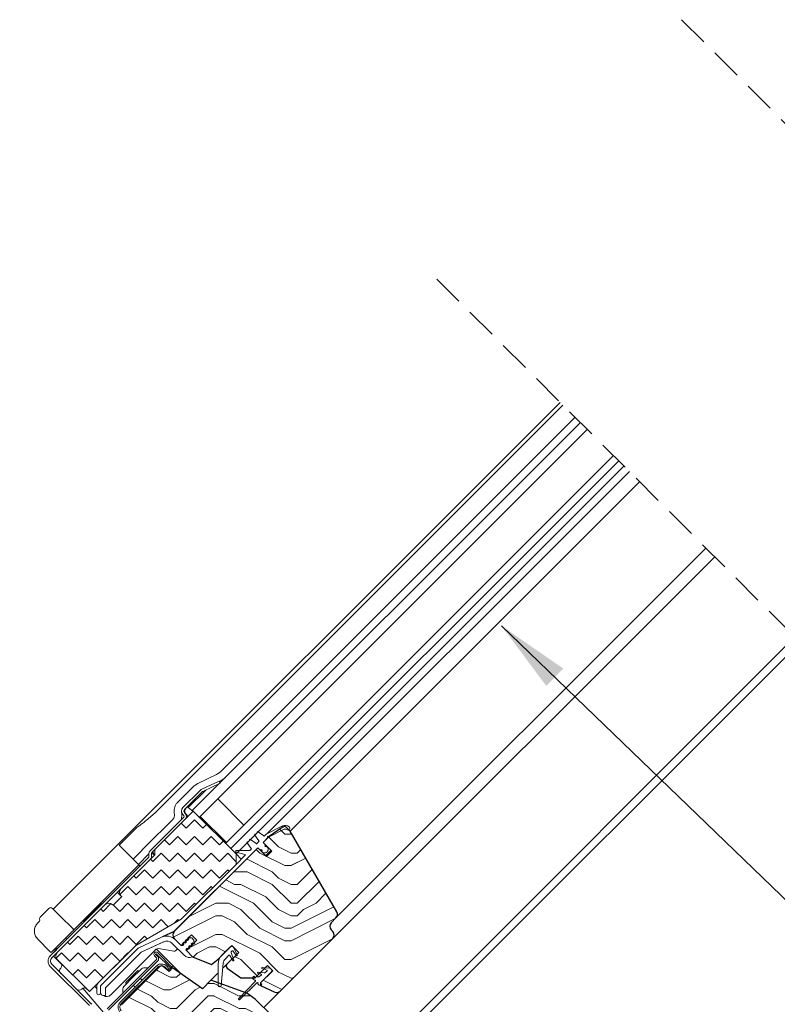
# Model space of a CAD drawing. Units: millimetres. Extents: x -23272466 to 44913, y -22484615 to 188.
# Drawn here: x -23270310 to -23270003, y -22483635 to -22483236 of the extents above; entities that cross this region are included whole.
import ezdxf

# ---------------------------------------------------------------- set-up
doc = ezdxf.new("R2010")
doc.units = ezdxf.units.MM
for name, pattern in [('DASHED', [19.05, 12.7, -6.35]), ('SLD-Linia-ciągła', [0]), ('SLD-Linia-długa-kreska-dwie-kropki', [12.7, 6.35, -1.27, 1.27, -1.27, 1.27, -1.27])]:
    doc.linetypes.add(name, pattern=pattern)
doc.layers.get('0').update_dxf_attribs({"lineweight": 20})
for name, color, linetype, lineweight in [('KEYLITE FLASHING', 7, 'Continuous', 18), ('KEYLITE IN VIEW', 253, 'Continuous', 5), ('KEYLITE INSULATION', 41, 'Continuous', 18), ('KEYLITE ROOF WINDOW BREAK LINES', 7, 'DASHED', 18), ('KEYLITE ROOF WINDOW HATCH', 7, 'Continuous', 13), ('KEYLITE SECTION EDGE', 7, 'Continuous', 30), ('KEYLITE TEXT', 250, 'Continuous', 18)]:
    doc.layers.add(name, color=color, linetype=linetype, lineweight=lineweight)
doc.styles.get("Standard").update_dxf_attribs({"font": 'arial.ttf'})
doc.dimstyles.get("Standard").update_dxf_attribs({"dimtxt": 0.18, "dimasz": 0.18, "dimexe": 0.18, "dimexo": 0.0625, "dimgap": 0.09, "dimtad": 0, "dimtih": 1, "dimtoh": 1, "dimdec": 4, "dimzin": 0, "dimdsep": 46, "dimtxsty": 'Standard', "dimcen": 0.09, "dimadec": 0, "dimazin": 0, "dimtfac": 1, "dimtdec": 4, "dimtofl": 0, "dimtmove": 0, "dimatfit": 3, "dimfxl": 0, "dimtolj": 1, "dimtzin": 0, "dimarcsym": 0})

msp = doc.modelspace()

# ---------------------------------------------------------------- hatches: boundary and pattern name
at = {"layer": 'KEYLITE INSULATION', "ltscale": 10}
h = msp.add_hatch(dxfattribs=at)
h.set_pattern_fill('ZIGZAG', color=256, scale=1.5, angle=315)
h.set_pattern_definition([(315, (16984.123, -121.8764), (6.7351920908, -2e-15), [4.7625, -4.7625]), (45, (16987.491, -125.244), (2e-15, 6.7351920908), [4.7625, -4.7625])])
edge = h.paths.add_edge_path()
edge.add_line((-23270281.4, -22483629.911), (-23270262.681, -22483611.191))
edge.add_line((-23270262.681, -22483611.191), (-23270244.277, -22483600.566))
edge.add_line((-23270244.277, -22483600.566), (-23270222.003, -22483578.292))
edge.add_line((-23270222.003, -22483578.292), (-23270222.003, -22483574.05))
edge.add_line((-23270222.003, -22483574.05), (-23270239.327, -22483556.726))
edge.add_line((-23270239.327, -22483556.726), (-23270254.884, -22483572.282))
edge.add_line((-23270254.884, -22483572.282), (-23270254.884, -22483574.403))
edge.add_line((-23270254.884, -22483574.403), (-23270268.672, -22483588.192))
edge.add_arc((-23270267.258, -22483589.606), 2, 135, 225)
edge.add_line((-23270268.672, -22483591.02), (-23270268.319, -22483591.374))
edge.add_line((-23270268.319, -22483591.374), (-23270271.854, -22483594.909))
edge.add_line((-23270271.854, -22483594.909), (-23270272.208, -22483594.556))
edge.add_arc((-23270273.622, -22483595.97), 2, 45, 135)
edge.add_line((-23270275.036, -22483594.556), (-23270294.482, -22483614.001))
edge.add_arc((-23270293.068, -22483615.416), 2, 135, 225)
edge.add_line((-23270294.482, -22483616.83), (-23270281.4, -22483629.911))
at = {"layer": 'KEYLITE ROOF WINDOW HATCH'}
h = msp.add_hatch(dxfattribs=at)
h.set_pattern_fill('WOOD ENDGRAIN', color=256, scale=2, style=0, pattern_type=2)
h.set_pattern_definition([(0, (-23271317.363, -22484284.944), (50.8, 50.8), [2.54, -48.26]), (0, (-23271352.923, -22484279.864), (50.8, 50.8), [5.08, -45.72]), (0, (-23271319.903, -22484277.324), (50.8, 50.8), [2.54, -48.26]), (0, (-23271350.383, -22484272.244), (50.8, 50.8), [2.54, -48.26]), (0, (-23271319.903, -22484269.704), (50.8, 50.8), [2.54, -48.26]), (0, (-23271347.843, -22484267.164), (50.8, 50.8), [2.54, -48.26]), (0, (-23271319.903, -22484264.624), (50.8, 50.8), [2.54, -48.26]), (0, (-23271347.843, -22484259.544), (50.8, 50.8), [2.54, -27.94, 2.54, -17.78]), (0, (-23271347.843, -22484254.464), (50.8, 50.8), [5.08, -25.4, 2.54, -17.78]), (0, (-23271350.383, -22484246.844), (50.8, 50.8), [2.54, -7.62, 2.54, -20.32, 2.54, -15.24]), (0, (-23271352.923, -22484241.764), (50.8, 50.8), [2.54, -10.16, 5.08, -33.02]), (0, (-23271319.903, -22484239.224), (50.8, 50.8), [2.54, -48.26]), (0, (-23271352.923, -22484236.684), (50.8, 50.8), [2.54, -12.7, 2.54, -33.02]), (45, (-23271358.003, -22484284.944), (-2e-06, 50.8), [7.1842, -64.6579]), (45, (-23271314.823, -22484284.944), (-2e-06, 50.8), [14.3684, -57.4736]), (45, (-23271314.823, -22484259.544), (-2e-06, 50.8), [3.592, -68.25]), (45, (-23271358.003, -22484254.464), (-2e-06, 50.8), [10.7763, -61.0657]), (45, (-23271314.823, -22484254.464), (-2e-06, 50.8), [17.9605, -53.8815]), (45, (-23271314.823, -22484246.844), (-2e-06, 50.8), [10.7763, -61.0657]), (315, (-23271324.983, -22484241.764), (50.8, -7e-06), [3.592, -68.25]), (315, (-23271342.763, -22484282.404), (50.8, -7e-06), [7.1842, -64.6579]), (315, (-23271340.223, -22484262.084), (50.8, -7e-06), [7.1842, -64.6579]), (315, (-23271324.983, -22484272.244), (50.8, -7e-06), [7.1842, -64.6579]), (315, (-23271327.523, -22484251.924), (50.8, -7e-06), [7.1842, -64.6579]), (315, (-23271324.983, -22484246.844), (50.8, -7e-06), [10.7763, -61.0657]), (315, (-23271337.683, -22484277.324), (50.8, -7e-06), [10.7763, -61.0657]), (315, (-23271330.063, -22484274.784), (50.8, -7e-06), [10.7763, -61.0657]), (315, (-23271337.683, -22484257.004), (50.8, -7e-06), [10.7763, -61.0657]), (315, (-23271332.603, -22484254.464), (50.8, -7e-06), [10.7763, -61.0657]), (26.565, (-23271355.463, -22484274.784), (50.8, -9e-06), [5.6796, -107.9126]), (26.565, (-23271317.363, -22484277.324), (50.8, -9e-06), [22.7185, -90.8738]), (26.565, (-23271317.363, -22484269.704), (50.8, -9e-06), [22.7185, -90.8738]), (26.565, (-23271317.363, -22484264.624), (50.8, -9e-06), [22.7185, -34.036, 11.3594, -45.4784]), (26.565, (-23271312.283, -22484257.004), (50.8, -9e-06), [5.6796, -107.9126]), (26.565, (-23271358.003, -22484239.224), (50.8, -9e-06), [5.6796, -107.9126]), (26.565, (-23271317.363, -22484239.224), (50.8, -9e-06), [11.3592, -102.233]), (333.435, (-23271330.063, -22484284.944), (50.8, 2e-05), [11.3592, -102.233]), (333.435, (-23271347.843, -22484272.244), (50.8, 2e-05), [11.3592, -102.233]), (333.435, (-23271347.843, -22484279.864), (50.8, 2e-05), [5.6796, -107.9125]), (333.435, (-23271345.303, -22484267.164), (50.8, 2e-05), [17.0388, -96.5534]), (333.435, (-23271335.143, -22484267.164), (50.8, 2e-05), [11.3592, -102.233]), (333.435, (-23271330.063, -22484264.624), (50.8, 2e-05), [11.3592, -102.233]), (333.435, (-23271345.303, -22484259.544), (50.8, 2e-05), [5.6796, -107.9125]), (333.435, (-23271342.763, -22484254.464), (50.8, 2e-05), [5.6796, -107.9125]), (333.435, (-23271322.443, -22484244.304), (50.8, 2e-05), [5.6796, -107.9125]), (333.435, (-23271324.983, -22484262.084), (50.8, 2e-05), [5.6796, -107.9125]), (333.435, (-23271347.843, -22484246.844), (50.8, 2e-05), [17.0388, -96.5534]), (333.435, (-23271350.383, -22484241.764), (50.8, 2e-05), [11.3592, -102.233]), (333.435, (-23271322.443, -22484257.004), (50.8, 2e-05), [5.6794, -51.115, 5.6794, -51.1184]), (333.435, (-23271337.683, -22484246.844), (50.8, 2e-05), [11.3592, -102.233]), (333.435, (-23271335.143, -22484241.764), (50.8, 2e-05), [11.3592, -102.233]), (333.435, (-23271350.383, -22484236.684), (50.8, 2e-05), [11.3592, -102.233]), (333.435, (-23271335.143, -22484236.684), (50.8, 2e-05), [11.3592, -102.233])])
edge = h.paths.add_edge_path()
edge.add_arc((-23270184.173, -22483606.93), 2, 315, 405)
edge.add_line((-23270182.759, -22483605.516), (-23270183.466, -22483604.809))
edge.add_arc((-23270182.052, -22483603.395), 2, 135.00107, 225, ccw=False)
edge.add_line((-23270183.466, -22483601.981), (-23270181.402, -22483599.909))
edge.add_arc((-23270182.912, -22483598.598), 2, 319.05227, 390)
edge.add_line((-23270181.18, -22483597.598), (-23270200.084, -22483564.857))
edge.add_line((-23270200.084, -22483564.857), (-23270201.674, -22483563.266))
edge.add_arc((-23270202.381, -22483563.974), 1, 45, 125)
edge.add_line((-23270202.955, -22483563.154), (-23270208.922, -22483567.332))
edge.add_line((-23270208.922, -22483567.332), (-23270211.043, -22483569.454))
edge.add_line((-23270211.043, -22483569.454), (-23270207.508, -22483572.989))
edge.add_line((-23270207.508, -22483572.989), (-23270209.629, -22483575.11))
edge.add_line((-23270209.629, -22483575.11), (-23270213.165, -22483571.575))
edge.add_line((-23270213.165, -22483571.575), (-23270247.046, -22483605.456))
edge.add_arc((-23270245.689, -22483606.929), 2.003, 132.65411, 224.96605)
edge.add_line((-23270247.106, -22483608.344), (-23270244.277, -22483611.173))
edge.add_line((-23270244.277, -22483611.173), (-23270240.035, -22483606.93))
edge.add_line((-23270240.035, -22483606.93), (-23270237.913, -22483609.052))
edge.add_line((-23270237.913, -22483609.052), (-23270242.156, -22483613.294))
edge.add_line((-23270242.156, -22483613.294), (-23270239.681, -22483615.769))
edge.add_line((-23270239.681, -22483615.769), (-23270231.925, -22483618.903))
edge.add_line((-23270231.925, -22483618.903), (-23270229.287, -22483616.688))
edge.add_line((-23270229.287, -22483616.688), (-23270223.771, -22483611.173))
edge.add_line((-23270223.771, -22483611.173), (-23270220.943, -22483614.001))
edge.add_line((-23270220.943, -22483614.001), (-23270225.762, -22483618.82))
edge.add_arc((-23270225.055, -22483619.528), 1, 134.93824, 234.99942)
edge.add_line((-23270225.629, -22483620.347), (-23270220.047, -22483624.254))
edge.add_line((-23270220.047, -22483624.254), (-23270214.225, -22483624.254))
edge.add_line((-23270214.225, -22483624.254), (-23270209.275, -22483619.305))
edge.add_line((-23270209.275, -22483619.305), (-23270207.154, -22483621.426))
edge.add_line((-23270207.154, -22483621.426), (-23270212.104, -22483626.376))
edge.add_line((-23270212.104, -22483626.376), (-23270212.104, -22483627.376))
edge.add_line((-23270212.104, -22483627.376), (-23270206.339, -22483630.064))
edge.add_arc((-23270205.494, -22483628.251), 2, 245, 315)
edge.add_line((-23270204.08, -22483629.665), (-23270182.759, -22483608.344))
h = msp.add_hatch(dxfattribs=at)
h.set_pattern_fill('WOOD ENDGRAIN', color=256, scale=2, style=0, pattern_type=2)
h.set_pattern_definition([(0, (-23271315.517, -22484284.493), (50.8, 50.8), [2.54, -48.26]), (0, (-23271351.077, -22484279.413), (50.8, 50.8), [5.08, -45.72]), (0, (-23271318.057, -22484276.873), (50.8, 50.8), [2.54, -48.26]), (0, (-23271348.537, -22484271.793), (50.8, 50.8), [2.54, -48.26]), (0, (-23271318.057, -22484269.253), (50.8, 50.8), [2.54, -48.26]), (0, (-23271345.997, -22484266.713), (50.8, 50.8), [2.54, -48.26]), (0, (-23271318.057, -22484264.173), (50.8, 50.8), [2.54, -48.26]), (0, (-23271345.997, -22484259.093), (50.8, 50.8), [2.54, -27.94, 2.54, -17.78]), (0, (-23271345.997, -22484254.013), (50.8, 50.8), [5.08, -25.4, 2.54, -17.78]), (0, (-23271348.537, -22484246.393), (50.8, 50.8), [2.54, -7.62, 2.54, -20.32, 2.54, -15.24]), (0, (-23271351.077, -22484241.313), (50.8, 50.8), [2.54, -10.16, 5.08, -33.02]), (0, (-23271318.057, -22484238.773), (50.8, 50.8), [2.54, -48.26]), (0, (-23271351.077, -22484236.233), (50.8, 50.8), [2.54, -12.7, 2.54, -33.02]), (45, (-23271356.157, -22484284.493), (-2e-06, 50.8), [7.1842, -64.6579]), (45, (-23271312.977, -22484284.493), (-2e-06, 50.8), [14.3684, -57.4736]), (45, (-23271312.977, -22484259.093), (-2e-06, 50.8), [3.592, -68.25]), (45, (-23271356.157, -22484254.013), (-2e-06, 50.8), [10.7763, -61.0657]), (45, (-23271312.977, -22484254.013), (-2e-06, 50.8), [17.9605, -53.8815]), (45, (-23271312.977, -22484246.393), (-2e-06, 50.8), [10.7763, -61.0657]), (315, (-23271323.137, -22484241.313), (50.8, -7e-06), [3.592, -68.25]), (315, (-23271340.917, -22484281.953), (50.8, -7e-06), [7.1842, -64.6579]), (315, (-23271338.377, -22484261.633), (50.8, -7e-06), [7.1842, -64.6579]), (315, (-23271323.137, -22484271.793), (50.8, -7e-06), [7.1842, -64.6579]), (315, (-23271325.677, -22484251.473), (50.8, -7e-06), [7.1842, -64.6579]), (315, (-23271323.137, -22484246.393), (50.8, -7e-06), [10.7763, -61.0657]), (315, (-23271335.837, -22484276.873), (50.8, -7e-06), [10.7763, -61.0657]), (315, (-23271328.217, -22484274.333), (50.8, -7e-06), [10.7763, -61.0657]), (315, (-23271335.837, -22484256.553), (50.8, -7e-06), [10.7763, -61.0657]), (315, (-23271330.757, -22484254.013), (50.8, -7e-06), [10.7763, -61.0657]), (26.565, (-23271353.617, -22484274.333), (50.8, -9e-06), [5.6796, -107.9126]), (26.565, (-23271315.517, -22484276.873), (50.8, -9e-06), [22.7185, -90.8738]), (26.565, (-23271315.517, -22484269.253), (50.8, -9e-06), [22.7185, -90.8738]), (26.565, (-23271315.517, -22484264.173), (50.8, -9e-06), [22.7185, -34.036, 11.3594, -45.4784]), (26.565, (-23271310.437, -22484256.553), (50.8, -9e-06), [5.6796, -107.9126]), (26.565, (-23271356.157, -22484238.773), (50.8, -9e-06), [5.6796, -107.9126]), (26.565, (-23271315.517, -22484238.773), (50.8, -9e-06), [11.3592, -102.233]), (333.435, (-23271328.217, -22484284.493), (50.8, 2e-05), [11.3592, -102.233]), (333.435, (-23271345.997, -22484271.793), (50.8, 2e-05), [11.3592, -102.233]), (333.435, (-23271345.997, -22484279.413), (50.8, 2e-05), [5.6796, -107.9125]), (333.435, (-23271343.457, -22484266.713), (50.8, 2e-05), [17.0388, -96.5534]), (333.435, (-23271333.297, -22484266.713), (50.8, 2e-05), [11.3592, -102.233]), (333.435, (-23271328.217, -22484264.173), (50.8, 2e-05), [11.3592, -102.233]), (333.435, (-23271343.457, -22484259.093), (50.8, 2e-05), [5.6796, -107.9125]), (333.435, (-23271340.917, -22484254.013), (50.8, 2e-05), [5.6796, -107.9125]), (333.435, (-23271320.597, -22484243.853), (50.8, 2e-05), [5.6796, -107.9125]), (333.435, (-23271323.137, -22484261.633), (50.8, 2e-05), [5.6796, -107.9125]), (333.435, (-23271345.997, -22484246.393), (50.8, 2e-05), [17.0388, -96.5534]), (333.435, (-23271348.537, -22484241.313), (50.8, 2e-05), [11.3592, -102.233]), (333.435, (-23271320.597, -22484256.553), (50.8, 2e-05), [5.6794, -51.115, 5.6794, -51.1184]), (333.435, (-23271335.837, -22484246.393), (50.8, 2e-05), [11.3592, -102.233]), (333.435, (-23271333.297, -22484241.313), (50.8, 2e-05), [11.3592, -102.233]), (333.435, (-23271348.537, -22484236.233), (50.8, 2e-05), [11.3592, -102.233]), (333.435, (-23271333.297, -22484236.233), (50.8, 2e-05), [11.3592, -102.233])])
edge = h.paths.add_edge_path()
edge.add_arc((-23270189.922, -22483673.485), 2, 45, 135, ccw=False)
edge.add_line((-23270188.507, -22483672.071), (-23270184.972, -22483675.607))
edge.add_line((-23270184.972, -22483675.607), (-23270182.409, -22483673.043))
edge.add_arc((-23270184.53, -22483670.922), 3, 315, 404.99527)
edge.add_line((-23270182.408, -22483668.801), (-23270202.208, -22483649.002))
edge.add_line((-23270202.208, -22483649.002), (-23270200.793, -22483647.588))
edge.add_line((-23270200.793, -22483647.588), (-23270207.246, -22483639.898))
edge.add_line((-23270207.246, -22483639.898), (-23270214.246, -22483632.898))
edge.add_line((-23270214.246, -22483632.898), (-23270217.605, -22483630.546))
edge.add_line((-23270217.605, -22483630.546), (-23270232.185, -22483625.239))
edge.add_line((-23270232.185, -22483625.239), (-23270235.671, -22483628.726))
edge.add_line((-23270235.671, -22483628.726), (-23270247.732, -22483620.28))
edge.add_line((-23270247.732, -22483620.28), (-23270249.142, -22483621.69))
edge.add_line((-23270249.142, -22483621.69), (-23270251.516, -22483619.698))
edge.add_arc((-23270252.159, -22483620.464), 1, 50, 135)
edge.add_line((-23270252.866, -22483619.757), (-23270268.41, -22483635.302))
edge.add_line((-23270268.41, -22483635.302), (-23270254.622, -22483649.09))
edge.add_arc((-23270252.501, -22483646.969), 3, 225, 315)
edge.add_line((-23270250.379, -22483649.09), (-23270247.551, -22483646.262))
edge.add_arc((-23270245.43, -22483648.383), 3, 45, 135, ccw=False)
edge.add_line((-23270243.308, -22483646.262), (-23270212.196, -22483677.375))
edge.add_arc((-23270214.317, -22483679.496), 3, -45, 45, ccw=False)
edge.add_line((-23270212.196, -22483681.617), (-23270215.024, -22483684.446))
edge.add_arc((-23270212.903, -22483686.567), 3, 135, 225)
edge.add_line((-23270215.024, -22483688.688), (-23270206.539, -22483697.174))
edge.add_line((-23270206.539, -22483697.174), (-23270196.286, -22483686.921))
edge.add_line((-23270196.286, -22483686.921), (-23270197.346, -22483680.91))
edge.add_line((-23270197.346, -22483680.91), (-23270198.76, -22483679.496))
edge.add_line((-23270198.76, -22483679.496), (-23270191.336, -22483672.071))

# ---------------------------------------------------------------- linework, layer by layer
for p, q in [((-23270082.446, -22483399.137), (-23270239.681, -22483556.372)), ((-23270079.618, -22483401.966), (-23270236.853, -22483559.201)), ((-23270069.011, -22483412.572), (-23270226.246, -22483569.807)), ((-23270066.89, -22483414.694), (-23270224.125, -22483571.928)), ((-23270064.768, -22483416.815), (-23270222.003, -22483574.05)), ((-23270228.888, -22483544.538), (-23270235.573, -22483547.656)), ((-23270228.465, -22483545.444), (-23270235.151, -22483548.562)), ((-23270228.888, -22483544.538), (-23270228.465, -22483545.444)), ((-23270236.711, -22483548.452), (-23270243.57, -22483555.311)), ((-23270236.004, -22483549.16), (-23270242.863, -22483556.019)), ((-23270236.499, -22483558.847), (-23270229.428, -22483551.776)), ((-23270229.428, -22483551.776), (-23270218.821, -22483562.383)), ((-23270239.327, -22483556.726), (-23270254.884, -22483572.282)), ((-23270243.57, -22483558.14), (-23270243.217, -22483558.493)), ((-23270242.863, -22483557.433), (-23270242.509, -22483557.786)), ((-23270222.003, -22483574.05), (-23270239.327, -22483556.726)), ((-23270243.217, -22483559.201), (-23270256.864, -22483572.848)), ((-23270236.499, -22483558.847), (-23270225.892, -22483569.454)), ((-23270225.892, -22483569.454), (-23270218.821, -22483562.383)), ((-23270209.815, -22483566.104), (-23270203.224, -22483562.746)), ((-23270214.413, -22483566.524), (-23270212.706, -22483568.749)), ((-23270212.983, -22483565.094), (-23270210.758, -22483566.801)), ((-23270210.495, -22483566.784), (-23270209.815, -22483566.104)), ((-23270208.588, -22483567.162), (-23270202.543, -22483564.082)), ((-23270217.524, -22483569.635), (-23270215.817, -22483571.86)), ((-23270216.094, -22483568.205), (-23270213.869, -22483569.912)), ((-23270213.606, -22483569.895), (-23270212.723, -22483569.012)), ((-23270210.195, -22483570.585), (-23270210.265, -22483570.656)), ((-23270254.884, -22483574.403), (-23270268.672, -22483588.192)), ((-23270257.303, -22483573.908), (-23270257.303, -22483575.201)), ((-23270256.303, -22483573.908), (-23270256.303, -22483575.201)), ((-23270254.884, -22483574.403), (-23270254.884, -22483572.282)), ((-23270222.003, -22483574.05), (-23270222.003, -22483578.292)), ((-23270221.957, -22483573.296), (-23270218.388, -22483574.252)), ((-23270221.879, -22483572.706), (-23270216.5, -22483572.706)), ((-23270216.359, -22483572.648), (-23270215.834, -22483572.123)), ((-23270212.033, -22483572.423), (-23270211.962, -22483572.353)), ((-23270211.68, -22483572.353), (-23270211.538, -22483572.494)), ((-23270211.538, -22483572.777), (-23270211.609, -22483572.848)), ((-23270210.265, -22483570.938), (-23270210.124, -22483571.08)), ((-23270209.841, -22483571.08), (-23270209.77, -22483571.009)), ((-23270257.45, -22483575.555), (-23270297.31, -22483615.416)), ((-23270271.854, -22483594.909), (-23270272.208, -22483594.556)), ((-23270268.319, -22483591.374), (-23270271.854, -22483594.909)), ((-23270268.672, -22483591.02), (-23270268.319, -22483591.374)), ((-23270262.681, -22483611.191), (-23270244.277, -22483600.566)), ((-23270261.62, -22483612.252), (-23270247.046, -22483605.456)), ((-23270261.623, -22483612.249), (-23270252.232, -22483607.871)), ((-23270260.458, -22483613.913), (-23270251.387, -22483609.683)), ((-23270260.455, -22483613.916), (-23270251.042, -22483609.547)), ((-23270247.998, -22483610.281), (-23270243.098, -22483615.181)), ((-23270243.181, -22483609.794), (-23270243.712, -22483610.324)), ((-23270243.217, -22483610.819), (-23270243.712, -22483610.324)), ((-23270242.686, -22483610.289), (-23270243.181, -22483609.794)), ((-23270242.156, -22483609.759), (-23270242.686, -22483610.289)), ((-23270242.121, -22483608.733), (-23270242.651, -22483609.264)), ((-23270242.156, -22483609.759), (-23270242.651, -22483609.264)), ((-23270241.626, -22483609.228), (-23270242.121, -22483608.733)), ((-23270241.095, -22483608.698), (-23270241.626, -22483609.228)), ((-23270241.06, -22483607.673), (-23270241.59, -22483608.203)), ((-23270241.095, -22483608.698), (-23270241.59, -22483608.203)), ((-23270240.565, -22483608.168), (-23270241.06, -22483607.673)), ((-23270240.53, -22483608.132), (-23270240.565, -22483608.168)), ((-23270240.53, -22483608.132), (-23270239.964, -22483608.132)), ((-23270240.211, -22483610.643), (-23270239.681, -22483610.112)), ((-23270239.716, -22483611.138), (-23270240.211, -22483610.643)), ((-23270239.115, -22483608.981), (-23270239.964, -22483608.132)), ((-23270239.186, -22483610.607), (-23270239.681, -22483610.112)), ((-23270238.656, -22483610.077), (-23270239.186, -22483610.607)), ((-23270239.151, -22483609.582), (-23270239.115, -22483609.547)), ((-23270238.656, -22483610.077), (-23270239.151, -22483609.582)), ((-23270239.115, -22483608.981), (-23270239.115, -22483609.547)), ((-23270294.842, -22483612.943), (-23270297.048, -22483615.149)), ((-23270281.4, -22483629.911), (-23270262.681, -22483611.191)), ((-23270276.825, -22483627.452), (-23270261.623, -22483612.249)), ((-23270261.62, -22483612.252), (-23270276.823, -22483627.455)), ((-23270274.898, -22483628.353), (-23270260.458, -22483613.913)), ((-23270273.976, -22483627.436), (-23270260.455, -22483613.916)), ((-23270248.47, -22483620.452), (-23270254.268, -22483614.654)), ((-23270247.975, -22483619.957), (-23270253.773, -22483614.159)), ((-23270243.217, -22483610.819), (-23270243.57, -22483611.173)), ((-23270242.156, -22483612.587), (-23270241.802, -22483612.234)), ((-23270241.307, -22483612.729), (-23270241.802, -22483612.234)), ((-23270240.777, -22483612.198), (-23270241.307, -22483612.729)), ((-23270241.272, -22483611.703), (-23270240.742, -22483611.173)), ((-23270240.777, -22483612.198), (-23270241.272, -22483611.703)), ((-23270240.247, -22483611.668), (-23270240.742, -22483611.173)), ((-23270239.716, -22483611.138), (-23270240.247, -22483611.668)), ((-23270222.853, -22483617.122), (-23270223.99, -22483614)), ((-23270223.932, -22483613.738), (-23270223.618, -22483613.424)), ((-23270223.236, -22483613.457), (-23270221.971, -22483615.264)), ((-23270221.524, -22483615.041), (-23270222.865, -22483612.164)), ((-23270297.26, -22483615.361), (-23270297.374, -22483615.481)), ((-23270297.048, -22483615.149), (-23270297.26, -22483615.361)), ((-23270297.26, -22483615.361), (-23270297.258, -22483615.364)), ((-23270297.048, -22483615.149), (-23270297.007, -22483615.112)), ((-23270297.048, -22483615.149), (-23270297.046, -22483615.151)), ((-23270294.482, -22483616.83), (-23270281.4, -22483629.911)), ((-23270254.268, -22483616.917), (-23270274.212, -22483636.861)), ((-23270253.773, -22483617.412), (-23270273.717, -22483637.356)), ((-23270255.046, -22483615.432), (-23270254.268, -22483616.21)), ((-23270254.551, -22483614.937), (-23270253.773, -22483615.715)), ((-23270228.028, -22483627.45), (-23270227.209, -22483618.423)), ((-23270226.342, -22483616.572), (-23270224.925, -22483615.155)), ((-23270224.531, -22483615.207), (-23270223.315, -22483617.313)), ((-23270297.31, -22483619.658), (-23270281.471, -22483635.497)), ((-23270296.603, -22483618.951), (-23270280.764, -22483634.79)), ((-23270247.975, -22483619.957), (-23270248.47, -22483620.452)), ((-23270229.221, -22483618.694), (-23270229.221, -22483627.396)), ((-23270213.168, -22483622.367), (-23270211.889, -22483622.832)), ((-23270210.546, -22483622.301), (-23270213.103, -22483622.077)), ((-23270211.541, -22483620.458), (-23270209.539, -22483621.187)), ((-23270208.481, -22483620.43), (-23270211.477, -22483620.168)), ((-23270209.481, -22483621.626), (-23270210.381, -22483622.256)), ((-23270209.481, -22483621.626), (-23270209.42, -22483621.565)), ((-23270214.172, -22483625.722), (-23270220.942, -22483632.668)), ((-23270220.518, -22483633.093), (-23270213.571, -22483626.323)), ((-23270214.791, -22483623.689), (-23270215.144, -22483624.042)), ((-23270215.144, -22483624.749), (-23270214.596, -22483625.297)), ((-23270214.402, -22483624.078), (-23270214.791, -22483623.689)), ((-23270213.134, -22483623.932), (-23270213.341, -22483623.724)), ((-23270211.832, -22483623.272), (-23270212.813, -22483623.96)), ((-23270211.538, -22483626.941), (-23270211.927, -22483626.552)), ((-23270211.832, -22483623.272), (-23270211.77, -22483623.211)), ((-23270278.469, -22483627.808), (-23270278.469, -22483630.421)), ((-23270276.969, -22483627.808), (-23270276.969, -22483630.421)), ((-23270276.898, -22483630.465), (-23270276.898, -22483627.628)), ((-23270274.898, -22483628.359), (-23270273.976, -22483627.436)), ((-23270274.898, -22483631.465), (-23270274.898, -22483628.353)), ((-23270273.976, -22483627.436), (-23270273.978, -22483627.434)), ((-23270213.147, -22483626.747), (-23270212.599, -22483627.295)), ((-23270211.892, -22483627.295), (-23270211.538, -22483626.941)), ((-23270275.898, -22483631.465), (-23270274.898, -22483631.465))]:
    msp.add_line(p, q)
at = {"ltscale": 10}
for p, q in [((-23270239.681, -22483556.372), (-23270239.327, -22483556.726)), ((-23270256.156, -22483573.555), (-23270254.884, -22483572.282)), ((-23270222.003, -22483578.292), (-23270218.298, -22483574.587)), ((-23270275.036, -22483594.556), (-23270268.672, -22483588.192)), ((-23270296.603, -22483616.123), (-23270294.482, -22483614.001))]:
    msp.add_line(p, q, dxfattribs=at)
at = {"color": 7, "linetype": 'SLD-Linia-ciągła', "lineweight": 25}
for p, q in [((-23270210.902, -22483569.312), (-23270209.187, -22483567.597)), ((-23270210.195, -22483570.302), (-23270210.902, -22483569.595)), ((-23270247.046, -22483605.456), (-23270213.306, -22483571.716)), ((-23270212.316, -22483572.423), (-23270213.023, -22483571.716)), ((-23270244.277, -22483600.566), (-23270222.003, -22483578.292)), ((-23270275.036, -22483594.556), (-23270294.482, -22483614.001)), ((-23270247.106, -22483605.516), (-23270251.787, -22483607.688)), ((-23270247.106, -22483605.516), (-23270247.127, -22483605.494)), ((-23270246.584, -22483608.867), (-23270244.277, -22483611.173)), ((-23270277.883, -22483626.394), (-23270262.681, -22483611.191)), ((-23270242.156, -22483613.294), (-23270239.684, -22483615.766)), ((-23270224.478, -22483611.88), (-23270227.756, -22483615.158)), ((-23270265.224, -22483618.686), (-23270265.224, -22483618.685)), ((-23270223.277, -22483621.993), (-23270223.278, -22483621.994)), ((-23270211.927, -22483626.199), (-23270207.861, -22483622.133)), ((-23270271.628, -22483625.09), (-23270271.628, -22483625.089)), ((-23270213.695, -22483623.724), (-23270214.048, -22483624.078)), ((-23270217.669, -22483630.522), (-23270217.656, -22483630.51)), ((-23270217.656, -22483630.51), (-23270217.605, -22483630.546))]:
    msp.add_line(p, q, dxfattribs=at)
at = {"color": 8, "linetype": 'SLD-Linia-długa-kreska-dwie-kropki', "lineweight": 18}
for p, q in [((-23270256.167, -22483573.565), (-23270256.156, -22483573.555)), ((-23270294.84, -22483612.945), (-23270294.842, -22483612.943)), ((-23270222.865, -22483612.164), (-23270222.822, -22483612.122))]:
    msp.add_line(p, q, dxfattribs=at)
for centre, radius, start, end in [((-23270233.883, -22483551.281), 4, 115, 135), ((-23270233.883, -22483551.281), 3, 115, 135), ((-23270242.156, -22483556.726), 2, 135, 225), ((-23270243.57, -22483558.847), 0.5, 315, 45), ((-23270242.156, -22483556.726), 1, 135, 225), ((-23270243.57, -22483558.847), 1.5, 315, 45), ((-23270202.089, -22483564.973), 2.5, 50.3127, 117), ((-23270214.175, -22483566.341), 0.3, 96.94229, 217.5), ((-23270214.437, -22483565.07), 1, 283.08164, 346.91836), ((-23270213.165, -22483565.332), 0.3, 52.5, 173.05771), ((-23270202.089, -22483564.973), 1, 50.3127, 117), ((-23270200.972, -22483563.626), 0.75, 230.3127, 50.3127), ((-23270217.286, -22483569.453), 0.3, 96.94229, 217.5), ((-23270217.549, -22483568.181), 1, 283.08164, 346.91836), ((-23270216.277, -22483568.443), 0.3, 52.5, 173.05771), ((-23270213.748, -22483569.754), 0.2, 232.5, 315), ((-23270212.864, -22483568.87), 0.2, 315, 37.5), ((-23270210.76, -22483569.454), 0.2, 135, 225), ((-23270210.636, -22483566.643), 0.2, 232.5, 315), ((-23270210.124, -22483570.797), 0.2, 135, 225), ((-23270210.336, -22483570.444), 0.2, 315, 45), ((-23270208.922, -22483567.332), 0.375, 27, 225), ((-23270255.803, -22483573.908), 1.5, 135, 180), ((-23270255.803, -22483573.908), 0.5, 135, 180), ((-23270221.879, -22483573.006), 0.3, 90, 255), ((-23270218.439, -22483574.446), 0.2, 315, 75), ((-23270216.5, -22483572.506), 0.2, 270, 315), ((-23270215.976, -22483571.982), 0.2, 315, 37.5), ((-23270212.175, -22483572.282), 0.2, 225, 315), ((-23270211.821, -22483572.494), 0.2, 45, 135), ((-23270211.467, -22483572.989), 0.2, 135, 225), ((-23270210.478, -22483572.141), 1.503, 221.18593, 48.81407), ((-23270211.68, -22483572.636), 0.2, 315, 45), ((-23270209.983, -22483570.938), 0.2, 225, 315), ((-23270209.629, -22483571.151), 0.2, 45, 135), ((-23270257.803, -22483575.201), 0.5, 315, 0), ((-23270257.803, -22483575.201), 1.5, 315, 0), ((-23270267.258, -22483589.606), 2, 135, 225), ((-23270273.622, -22483595.97), 2, 45, 135), ((-23270250.119, -22483612.402), 5, 45, 115), ((-23270250.119, -22483612.402), 3, 45, 115), ((-23270293.068, -22483615.416), 2, 135, 225), ((-23270254.41, -22483614.796), 0.9, 45, 225), ((-23270254.41, -22483614.796), 0.2, 45, 225), ((-23270243.924, -22483610.819), 0.5, 225, 315), ((-23270241.802, -22483612.941), 0.5, 135, 225), ((-23270223.771, -22483612.587), 1, 25, 135), ((-23270223.755, -22483613.914), 0.25, 135, 200), ((-23270223.441, -22483613.6), 0.25, 35, 135), ((-23270295.189, -22483617.537), 3, 135, 225), ((-23270295.189, -22483617.537), 2, 135, 225), ((-23270254.622, -22483616.563), 0.5, 315, 45), ((-23270254.622, -22483616.563), 1.2, 315, 45), ((-23270240.977, -22483613.059), 3, 225, 295.52878), ((-23270224.221, -22483618.694), 5, 135, 180), ((-23270224.221, -22483618.694), 3, 135, 174.81607), ((-23270224.748, -22483615.332), 0.25, 30, 135), ((-23270223.088, -22483617.208), 0.25, 205, 20), ((-23270221.745, -22483615.157), 0.25, 205.40405, 27.68324), ((-23270213.116, -22483622.226), 0.15, 85, 250), ((-23270211.49, -22483620.317), 0.15, 85, 250), ((-23270210.524, -22483622.051), 0.25, 265, 305), ((-23270209.625, -22483621.422), 0.25, 305, 70), ((-23270208.568, -22483621.426), 1, 315, 85), ((-23270276.469, -22483627.808), 2, 135, 180), ((-23270214.791, -22483624.396), 0.5, 135, 225), ((-23270214.384, -22483625.509), 0.3, 315, 135), ((-23270214.225, -22483623.901), 0.25, 225, 315), ((-23270213.518, -22483623.901), 0.25, 45, 135), ((-23270213.359, -22483626.535), 0.3, 315, 135), ((-23270212.957, -22483623.755), 0.25, 225, 305), ((-23270211.75, -22483626.376), 0.25, 135, 225), ((-23270211.975, -22483623.067), 0.25, 305, 70), ((-23270277.719, -22483630.421), 0.75, 180, 0), ((-23270276.469, -22483627.808), 0.5, 135, 180), ((-23270276.65, -22483627.628), 0.249, 135, 180), ((-23270275.898, -22483630.465), 1, 180, 270), ((-23270228.623, -22483627.396), 0.598, 180, 354.81607), ((-23270212.245, -22483626.941), 0.5, 225, 315), ((-23270220.731, -22483632.881), 0.3, 134.82948, 315.17052)]:
    msp.add_arc(centre, radius, start, end)
at = {"color": 7, "linetype": 'SLD-Linia-ciągła', "lineweight": 25}
for centre, radius, start, end in [((-23270213.165, -22483571.858), 0.2, 45, 135), ((-23270225.055, -22483619.527), 1, 135, 235), ((-23270283.592, -22483637.619), 4, 40.04571, 45)]:
    msp.add_arc(centre, radius, start, end, dxfattribs=at)
at = {"layer": 'KEYLITE FLASHING'}
for p, q in [((-23270268.929, -22483634.123), (-23270254.38, -22483619.574)), ((-23270253.885, -22483620.069), (-23270268.434, -22483634.618)), ((-23270249.901, -22483620.926), (-23270250.497, -22483620.217)), ((-23270249.365, -22483620.476), (-23270249.901, -22483620.926))]:
    msp.add_line(p, q, dxfattribs=at)
for centre, radius, start, end in [((-23270252.2, -22483621.845), 3.148, 25.78051, 133.8177), ((-23270252.258, -22483621.695), 2.3, 40, 135), ((-23270266.808, -22483636.244), 3, 135, 220), ((-23270266.808, -22483636.244), 2.3, 135, 220)]:
    msp.add_arc(centre, radius, start, end, dxfattribs=at)
at = {"layer": 'KEYLITE IN VIEW'}
for p, q in [((-23270296.08, -22483596.508), (-23270090.578, -22483391.005)), ((-23270089.517, -22483392.066), (-23270254.537, -22483557.087)), ((-23270226.953, -22483539.402), (-23270084.567, -22483397.016)), ((-23270209.502, -22483565.944), (-23270062.57, -22483419.013)), ((-23270058.405, -22483423.178), (-23270200.084, -22483564.857)), ((-23270031.538, -22483450.045), (-23270181.402, -22483599.909)), ((-23270027.999, -22483453.584), (-23270182.759, -22483608.344)), ((-23269995.474, -22483486.109), (-23270179.337, -22483669.972)), ((-23269993.353, -22483488.23), (-23270176.036, -22483670.914)), ((-23270229.875, -22483541.897), (-23270237.551, -22483545.477)), ((-23270228.452, -22483540.901), (-23270229.875, -22483541.897)), ((-23270226.953, -22483539.402), (-23270228.452, -22483540.901)), ((-23270238.974, -22483546.473), (-23270245.691, -22483553.19)), ((-23270237.551, -22483545.477), (-23270238.974, -22483546.473)), ((-23270228.607, -22483544.616), (-23270228.808, -22483544.71)), ((-23270241.434, -22483555.297), (-23270234.305, -22483548.168)), ((-23270247.137, -22483557.162), (-23270247.023, -22483558.461)), ((-23270244.147, -22483556.917), (-23270244.034, -22483558.2)), ((-23270244.059, -22483557.922), (-23270243.879, -22483557.742)), ((-23270243.122, -22483556.985), (-23270242.738, -22483556.601)), ((-23270241.802, -22483558.493), (-23270242.156, -22483558.14)), ((-23270241.482, -22483555.259), (-23270239.449, -22483556.847)), ((-23270249.582, -22483562.03), (-23270256.652, -22483569.1)), ((-23270249.58, -22483562.029), (-23270248.166, -22483560.615)), ((-23270247.601, -22483560.05), (-23270248.166, -22483560.615)), ((-23270262.301, -22483563.435), (-23270269.379, -22483570.514)), ((-23270269.379, -22483570.514), (-23270268.602, -22483571.292)), ((-23270263.723, -22483576.171), (-23270256.652, -22483569.1)), ((-23270268.602, -22483571.292), (-23270264.43, -22483575.464)), ((-23270261.601, -22483578.292), (-23270257.303, -22483573.994)), ((-23270255.025, -22483574.262), (-23270255.803, -22483573.484)), ((-23270255.395, -22483574.316), (-23270255.096, -22483574.615)), ((-23270222.003, -22483574.05), (-23270219.882, -22483576.171)), ((-23270211.043, -22483573.696), (-23270210.923, -22483573.576)), ((-23270207.862, -22483572.635), (-23270209.983, -22483574.756)), ((-23270209.042, -22483571.695), (-23270208.922, -22483571.575)), ((-23270287.736, -22483604.851), (-23270261.389, -22483578.505)), ((-23270287.724, -22483604.864), (-23270261.377, -22483578.517)), ((-23270264.43, -22483575.464), (-23270263.723, -22483576.171)), ((-23270263.723, -22483576.171), (-23270261.601, -22483578.292)), ((-23270261.248, -22483578.646), (-23270261.601, -22483578.292)), ((-23270260.894, -22483579), (-23270261.248, -22483578.646)), ((-23270268.672, -22483591.02), (-23270269.733, -22483589.96)), ((-23270276.731, -22483594.129), (-23270283.948, -22483601.347)), ((-23270276.095, -22483593.235), (-23270275.733, -22483593.834)), ((-23270297.848, -22483596.154), (-23270301.383, -22483599.69)), ((-23270296.434, -22483596.154), (-23270293.307, -22483599.281)), ((-23270302.444, -22483602.164), (-23270301.676, -22483601.397)), ((-23270293.307, -22483599.281), (-23270288.09, -22483604.498)), ((-23270284.244, -22483602.345), (-23270284.761, -22483602.028)), ((-23270288.443, -22483605.559), (-23270291.979, -22483609.094)), ((-23270291.259, -22483608.399), (-23270288.431, -22483605.571)), ((-23270288.096, -22483605.211), (-23270288.443, -22483605.559)), ((-23270288.443, -22483605.559), (-23270288.431, -22483605.571)), ((-23270287.736, -22483604.851), (-23270288.096, -22483605.211)), ((-23270287.736, -22483604.851), (-23270288.09, -22483604.498)), ((-23270287.736, -22483604.851), (-23270287.724, -22483604.864)), ((-23270302.499, -22483608.473), (-23270297.379, -22483613.775)), ((-23270292.979, -22483610.094), (-23270293.747, -22483610.862)), ((-23270292.312, -22483609.427), (-23270292.979, -22483610.094)), ((-23270291.979, -22483609.094), (-23270292.312, -22483609.427)), ((-23270291.259, -22483608.399), (-23270291.272, -22483608.387)), ((-23270291.075, -22483608.215), (-23270290.593, -22483608.698)), ((-23270293.747, -22483610.862), (-23270296.666, -22483613.781)), ((-23270294.701, -22483612.519), (-23270295.422, -22483613.24)), ((-23270295.422, -22483613.24), (-23270295.281, -22483613.381)), ((-23270294.932, -22483612.047), (-23270294.763, -22483612.339)), ((-23270272.915, -22483631.325), (-23270254.334, -22483612.744)), ((-23270254.263, -22483612.68), (-23270244.163, -22483622.78)), ((-23270253.453, -22483612.466), (-23270247.265, -22483613.557)), ((-23270246.384, -22483613.28), (-23270245.691, -22483612.587)), ((-23270292.731, -22483618.76), (-23270295.985, -22483615.505)), ((-23270266.784, -22483626.321), (-23270261.834, -22483621.372)), ((-23270260.792, -22483621.036), (-23270263.956, -22483624.2)), ((-23270261.481, -22483621.725), (-23270261.834, -22483621.372)), ((-23270257.804, -22483620.245), (-23270258.883, -22483620.245)), ((-23270249.526, -22483621.367), (-23270248.541, -22483620.382)), ((-23270248.046, -22483619.887), (-23270247.551, -22483619.392)), ((-23270229.221, -22483622.277), (-23270232.185, -22483625.239)), ((-23270225.763, -22483618.821), (-23270227.393, -22483620.45)), ((-23270263.956, -22483624.2), (-23270267.12, -22483627.364)), ((-23270266.784, -22483626.321), (-23270266.431, -22483626.675)), ((-23270260.067, -22483625.261), (-23270260.844, -22483624.483)), ((-23270259.218, -22483626.109), (-23270259.572, -22483625.756)), ((-23270275.729, -22483638.378), (-23270284.17, -22483628.558)), ((-23270279.279, -22483627.79), (-23270278.469, -22483628.6)), ((-23270276.969, -22483630.1), (-23270276.898, -22483630.171)), ((-23270267.91, -22483629.273), (-23270267.91, -22483630.352)), ((-23270263.673, -22483627.311), (-23270262.895, -22483628.089)), ((-23270262.4, -22483628.584), (-23270262.047, -22483628.938)), ((-23270204.161, -22483629.742), (-23270210.781, -22483636.362))]:
    msp.add_line(p, q, dxfattribs=at)
for centre, radius, start, end in [((-23270231.988, -22483537.366), 8, 295, 315), ((-23270249.015, -22483558.636), 5, 340.84501, 5), ((-23270240.742, -22483556.726), 2, 135, 225), ((-23270241.79, -22483555.653), 0.5, 52, 135), ((-23270242.156, -22483558.847), 0.5, 315, 45), ((-23270255.662, -22483573.343), 0.2, 135, 225), ((-23270255.167, -22483574.403), 0.2, 315, 45), ((-23270269.38, -22483589.606), 0.5, 135, 225), ((-23270269.073, -22483589.401), 9, 210.4914, 211.68866), ((-23270269.073, -22483589.401), 9, 211.68866, 214.93957), ((-23270297.141, -22483596.861), 1, 45, 135), ((-23270300.676, -22483600.397), 1, 135, 205.52878), ((-23270302.03, -22483601.043), 0.5, 315, 25.52878), ((-23270288.676, -22483609.005), 9, 58.31134, 59.5086), ((-23270288.676, -22483609.005), 9, 55.06043, 58.31134), ((-23270288.443, -22483604.851), 0.5, 1.06206, 45), ((-23270295.196, -22483612.589), 0.5, 315, 30), ((-23270253.626, -22483613.451), 1, 80, 135), ((-23270247.091, -22483612.573), 1, 260, 315), ((-23270294.128, -22483619.305), 1.5, 315, 45), ((-23270292.007, -22483621.426), 1.5, 135, 225), ((-23270258.883, -22483622.945), 2.7, 90, 135), ((-23270257.804, -22483619.745), 0.5, 270, 315), ((-23270285.643, -22483627.79), 1.5, 225, 315), ((-23270283.522, -22483629.911), 1.5, 45, 135), ((-23270268.41, -22483630.352), 0.5, 315, 0), ((-23270265.21, -22483629.273), 2.7, 135, 180), ((-23270274.329, -22483629.911), 2, 230.9614, 315)]:
    msp.add_arc(centre, radius, start, end, dxfattribs=at)
for points in [[(-23270245.691, -22483553.19), (-23270245.932, -22483553.464), (-23270246.415, -22483554.01), (-23270246.887, -22483555.004), (-23270247.164, -22483556.068), (-23270247.146, -22483556.797), (-23270247.137, -22483557.162)], [(-23270247.023, -22483558.461), (-23270247.019, -22483558.607), (-23270247.012, -22483558.899), (-23270247.123, -22483559.324), (-23270247.312, -22483559.722), (-23270247.505, -22483559.94), (-23270247.601, -22483560.05)], [(-23270302.444, -22483602.165), (-23270302.81, -22483602.624), (-23270303.541, -22483603.542), (-23270303.865, -22483605.307), (-23270303.572, -22483607.077), (-23270302.857, -22483608.008), (-23270302.499, -22483608.473)], [(-23270297.379, -22483613.775), (-23270297.328, -22483613.817), (-23270297.225, -22483613.902), (-23270297.024, -22483613.94), (-23270296.823, -22483613.906), (-23270296.718, -22483613.823), (-23270296.666, -22483613.781)]]:
    msp.add_open_spline(points, degree=3, dxfattribs=at)
for points, knots in [([(-23270254.53, -22483557.079), (-23270255.767, -22483558.209), (-23270257.473, -22483559.765), (-23270260.116, -22483561.816), (-23270261.465, -22483562.817), (-23270262.309, -22483563.443)], [0, 0, 0, 0, 0.49727493, 0.68569836, 1, 1, 1, 1]), ([(-23270255.395, -22483574.316), (-23270255.506, -22483574.206), (-23270255.733, -22483573.979), (-23270256.013, -22483573.699), (-23270256.157, -22483573.555)], [0, 0, 0, 0, 0.4857244, 1, 1, 1, 1]), ([(-23270287.943, -22483604.842), (-23270287.947, -22483604.894), (-23270287.955, -22483604.998), (-23270288.019, -22483605.126), (-23270288.076, -22483605.189), (-23270288.096, -22483605.211)], [0, 0, 0, 0, 0.3944763, 0.7895728, 1, 1, 1, 1])]:
    msp.add_open_spline(points, degree=3, knots=knots, dxfattribs=at)
at = {"layer": 'KEYLITE ROOF WINDOW BREAK LINES'}
for p, q in [((-23270041.39, -22483235.826), (-23269871.523, -22483405.693)), ((-23269970.032, -22483511.551), (-23270140.578, -22483341.006))]:
    msp.add_line(p, q, dxfattribs=at)
at = {"layer": 'KEYLITE SECTION EDGE'}
for p, q in [((-23270202.955, -22483563.154), (-23270208.922, -22483567.332)), ((-23270200.083, -22483564.857), (-23270201.674, -22483563.266)), ((-23270181.18, -22483597.598), (-23270200.083, -22483564.857)), ((-23270208.922, -22483567.332), (-23270211.043, -22483569.454)), ((-23270211.043, -22483569.454), (-23270207.508, -22483572.989)), ((-23270213.165, -22483571.575), (-23270247.106, -22483605.516)), ((-23270209.629, -22483575.11), (-23270213.165, -22483571.575)), ((-23270209.629, -22483575.11), (-23270207.508, -22483572.989)), ((-23270183.466, -22483601.98), (-23270181.498, -22483600.012)), ((-23270182.759, -22483605.516), (-23270183.466, -22483604.809)), ((-23270247.106, -22483608.344), (-23270244.277, -22483611.173)), ((-23270240.035, -22483606.93), (-23270244.277, -22483611.173)), ((-23270237.913, -22483609.052), (-23270242.156, -22483613.294)), ((-23270237.913, -22483609.052), (-23270240.035, -22483606.93)), ((-23270204.08, -22483629.665), (-23270182.759, -22483608.344)), ((-23270242.156, -22483613.294), (-23270239.681, -22483615.769)), ((-23270229.287, -22483616.688), (-23270223.771, -22483611.173)), ((-23270220.943, -22483614.001), (-23270225.762, -22483618.82)), ((-23270223.771, -22483611.173), (-23270220.943, -22483614.001)), ((-23270239.681, -22483615.769), (-23270231.925, -22483618.903)), ((-23270231.925, -22483618.903), (-23270229.287, -22483616.688)), ((-23270252.866, -22483619.757), (-23270268.41, -22483635.302)), ((-23270249.142, -22483621.69), (-23270251.516, -22483619.698)), ((-23270247.732, -22483620.28), (-23270249.142, -22483621.69)), ((-23270235.671, -22483628.726), (-23270247.732, -22483620.28)), ((-23270225.629, -22483620.347), (-23270223.278, -22483621.994)), ((-23270225.628, -22483620.347), (-23270220.047, -22483624.254)), ((-23270214.225, -22483624.254), (-23270209.275, -22483619.305)), ((-23270207.154, -22483621.426), (-23270212.104, -22483626.376)), ((-23270209.275, -22483619.305), (-23270207.154, -22483621.426)), ((-23270232.185, -22483625.239), (-23270235.671, -22483628.726)), ((-23270217.605, -22483630.546), (-23270232.185, -22483625.239)), ((-23270220.047, -22483624.254), (-23270214.225, -22483624.254)), ((-23270212.104, -22483626.376), (-23270212.104, -22483627.376)), ((-23270214.246, -22483632.898), (-23270217.605, -22483630.546)), ((-23270212.104, -22483627.376), (-23270206.339, -22483630.064)), ((-23270207.246, -22483639.898), (-23270214.246, -22483632.898))]:
    msp.add_line(p, q, dxfattribs=at)
for centre, radius, start, end in [((-23270202.381, -22483563.974), 1, 45, 125), ((-23270182.912, -22483598.598), 2, 315, 30), ((-23270182.052, -22483603.395), 2, 135, 225), ((-23270245.691, -22483606.93), 2, 135, 225), ((-23270184.173, -22483606.93), 2, 315, 45), ((-23270252.159, -22483620.464), 1, 50, 135), ((-23270225.055, -22483619.528), 1, 135, 234.99944), ((-23270205.494, -22483628.251), 2, 245, 315)]:
    msp.add_arc(centre, radius, start, end, dxfattribs=at)

# ---------------------------------------------------------------- leaders
at = {"layer": 'KEYLITE TEXT', "ltscale": 25.4}
for points in [[(-23270114.403, -22483481.598), (-23269943.189, -22483646.902)], [(-23270291.396, -22483680.052), (-23270461.685, -22483503.927)]]:
    msp.add_leader(points, dimstyle='Standard', override={"dimscale": 100, "dimasz": 0.3}, dxfattribs=at)

doc.saveas('drawing.dxf')
